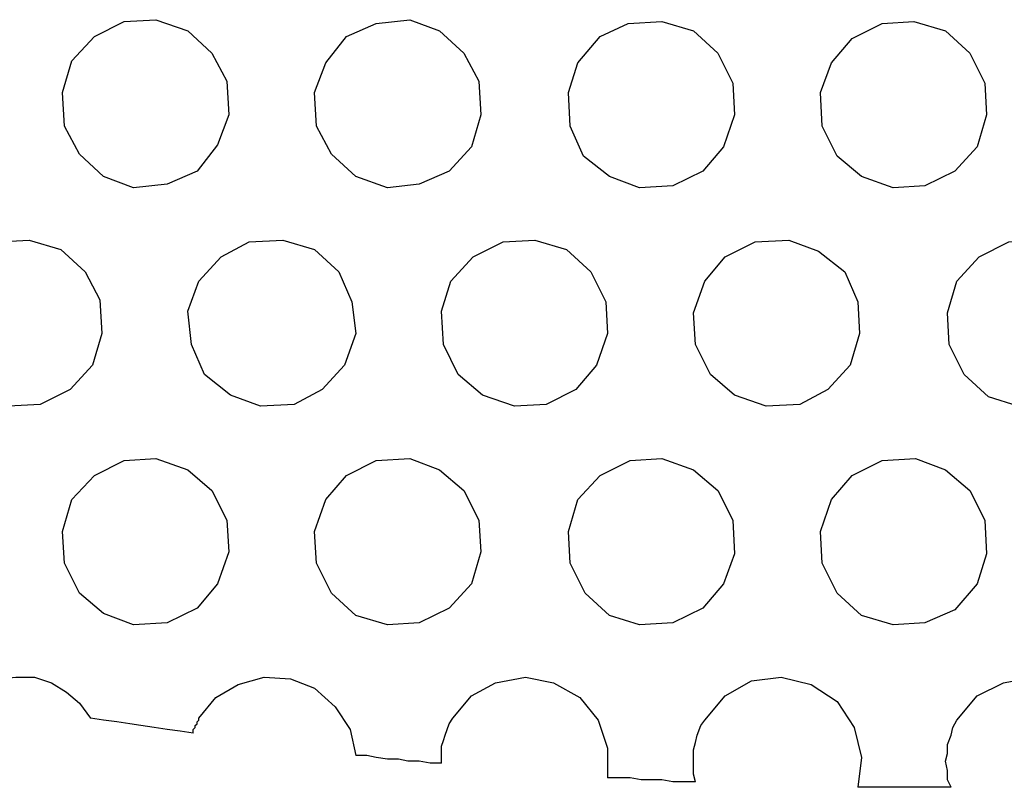
# Model space of a CAD drawing. Units: millimetres. Extents: x 890 to 2426, y -1512 to 887.
# Drawn here: x 1993 to 2009, y 357 to 370 of the extents above; entities that cross this region are included whole.
import ezdxf

# ---------------------------------------------------------------- set-up
doc = ezdxf.new("R2010")
doc.units = ezdxf.units.MM
doc.header["$MEASUREMENT"] = 0
doc.layers.add('line art', color=7, linetype='Continuous', lineweight=0)

msp = doc.modelspace()

# ---------------------------------------------------------------- linework, layer by layer
at = {"layer": 'line art', "color": 7, "lineweight": 25}
for points in [[(1993.438, 369.228), (1993.438, 369.228), (1993.81, 369.63), (1993.81, 369.63), (1993.81, 369.63), (1994.305, 369.878), (1994.305, 369.878), (1994.305, 369.878), (1994.831, 369.909), (1994.831, 369.909), (1994.831, 369.909), (1995.357, 369.723), (1995.357, 369.723), (1995.357, 369.723), (1995.759, 369.352), (1995.759, 369.352), (1995.759, 369.352), (1996.007, 368.888), (1996.007, 368.888), (1996.007, 368.888), (1996.038, 368.331), (1996.038, 368.331), (1996.038, 368.331), (1995.852, 367.836), (1995.852, 367.836)], [(1997.647, 369.197), (1997.647, 369.197), (1997.987, 369.63), (1997.987, 369.63), (1997.987, 369.63), (1998.482, 369.847), (1998.482, 369.847), (1998.482, 369.847), (1999.039, 369.909), (1999.039, 369.909), (1999.039, 369.909), (1999.534, 369.723), (1999.534, 369.723), (1999.534, 369.723), (1999.936, 369.352), (1999.936, 369.352), (1999.936, 369.352), (2000.184, 368.888), (2000.184, 368.888), (2000.184, 368.888), (2000.215, 368.331), (2000.215, 368.331), (2000.215, 368.331), (2000.06, 367.805), (2000.06, 367.805)], [(2001.824, 369.197), (2001.824, 369.197), (2002.195, 369.63), (2002.195, 369.63), (2002.195, 369.63), (2002.659, 369.847), (2002.659, 369.847), (2002.659, 369.847), (2003.216, 369.878), (2003.216, 369.878), (2003.216, 369.878), (2003.742, 369.723), (2003.742, 369.723), (2003.742, 369.723), (2004.144, 369.352), (2004.144, 369.352), (2004.144, 369.352), (2004.392, 368.857), (2004.392, 368.857), (2004.392, 368.857), (2004.423, 368.331), (2004.423, 368.331), (2004.423, 368.331), (2004.237, 367.805), (2004.237, 367.805)], [(2006.032, 369.197), (2006.032, 369.197), (2006.372, 369.599), (2006.372, 369.599), (2006.372, 369.599), (2006.867, 369.847), (2006.867, 369.847), (2006.867, 369.847), (2007.393, 369.878), (2007.393, 369.878), (2007.393, 369.878), (2007.919, 369.723), (2007.919, 369.723), (2007.919, 369.723), (2008.322, 369.352), (2008.322, 369.352), (2008.322, 369.352), (2008.569, 368.857), (2008.569, 368.857), (2008.569, 368.857), (2008.6, 368.331), (2008.6, 368.331), (2008.6, 368.331), (2008.445, 367.805), (2008.445, 367.805)], [(1995.852, 367.836), (1995.852, 367.836), (1995.512, 367.402), (1995.512, 367.402), (1995.512, 367.402), (1995.017, 367.186), (1995.017, 367.186), (1995.017, 367.186), (1994.46, 367.124), (1994.46, 367.124), (1994.46, 367.124), (1993.964, 367.31), (1993.964, 367.31), (1993.964, 367.31), (1993.562, 367.681), (1993.562, 367.681), (1993.562, 367.681), (1993.315, 368.145), (1993.315, 368.145), (1993.315, 368.145), (1993.284, 368.702), (1993.284, 368.702), (1993.284, 368.702), (1993.438, 369.228), (1993.438, 369.228)], [(2000.06, 367.805), (2000.06, 367.805), (1999.689, 367.402), (1999.689, 367.402), (1999.689, 367.402), (1999.194, 367.186), (1999.194, 367.186), (1999.194, 367.186), (1998.668, 367.124), (1998.668, 367.124), (1998.668, 367.124), (1998.142, 367.31), (1998.142, 367.31), (1998.142, 367.31), (1997.739, 367.681), (1997.739, 367.681), (1997.739, 367.681), (1997.492, 368.145), (1997.492, 368.145), (1997.492, 368.145), (1997.461, 368.702), (1997.461, 368.702), (1997.461, 368.702), (1997.647, 369.197), (1997.647, 369.197)], [(2004.237, 367.805), (2004.237, 367.805), (2003.897, 367.402), (2003.897, 367.402), (2003.897, 367.402), (2003.402, 367.155), (2003.402, 367.155), (2003.402, 367.155), (2002.845, 367.124), (2002.845, 367.124), (2002.845, 367.124), (2002.35, 367.31), (2002.35, 367.31), (2002.35, 367.31), (2001.917, 367.65), (2001.917, 367.65), (2001.917, 367.65), (2001.7, 368.145), (2001.7, 368.145), (2001.7, 368.145), (2001.669, 368.702), (2001.669, 368.702), (2001.669, 368.702), (2001.824, 369.197), (2001.824, 369.197)], [(2008.445, 367.805), (2008.445, 367.805), (2008.074, 367.402), (2008.074, 367.402), (2008.074, 367.402), (2007.579, 367.155), (2007.579, 367.155), (2007.579, 367.155), (2007.053, 367.124), (2007.053, 367.124), (2007.053, 367.124), (2006.527, 367.31), (2006.527, 367.31), (2006.527, 367.31), (2006.125, 367.65), (2006.125, 367.65), (2006.125, 367.65), (2005.877, 368.145), (2005.877, 368.145), (2005.877, 368.145), (2005.846, 368.702), (2005.846, 368.702), (2005.846, 368.702), (2006.032, 369.197), (2006.032, 369.197)], [(1991.365, 365.577), (1991.365, 365.577), (1991.706, 366.01), (1991.706, 366.01), (1991.706, 366.01), (1992.201, 366.227), (1992.201, 366.227), (1992.201, 366.227), (1992.727, 366.258), (1992.727, 366.258), (1992.727, 366.258), (1993.253, 366.103), (1993.253, 366.103), (1993.253, 366.103), (1993.655, 365.732), (1993.655, 365.732), (1993.655, 365.732), (1993.903, 365.267), (1993.903, 365.267), (1993.903, 365.267), (1993.934, 364.711), (1993.934, 364.711), (1993.934, 364.711), (1993.779, 364.185), (1993.779, 364.185)], [(1995.543, 365.577), (1995.543, 365.577), (1995.914, 365.979), (1995.914, 365.979), (1995.914, 365.979), (1996.378, 366.227), (1996.378, 366.227), (1996.378, 366.227), (1996.935, 366.258), (1996.935, 366.258), (1996.935, 366.258), (1997.461, 366.103), (1997.461, 366.103), (1997.461, 366.103), (1997.863, 365.732), (1997.863, 365.732), (1997.863, 365.732), (1998.08, 365.237), (1998.08, 365.237), (1998.08, 365.237), (1998.142, 364.711), (1998.142, 364.711), (1998.142, 364.711), (1997.956, 364.185), (1997.956, 364.185)], [(1999.72, 365.577), (1999.72, 365.577), (2000.091, 365.979), (2000.091, 365.979), (2000.091, 365.979), (2000.586, 366.227), (2000.586, 366.227), (2000.586, 366.227), (2001.112, 366.258), (2001.112, 366.258), (2001.112, 366.258), (2001.638, 366.103), (2001.638, 366.103), (2001.638, 366.103), (2002.04, 365.732), (2002.04, 365.732), (2002.04, 365.732), (2002.288, 365.237), (2002.288, 365.237), (2002.288, 365.237), (2002.319, 364.711), (2002.319, 364.711), (2002.319, 364.711), (2002.133, 364.185), (2002.133, 364.185)], [(2003.928, 365.577), (2003.928, 365.577), (2004.268, 365.979), (2004.268, 365.979), (2004.268, 365.979), (2004.763, 366.227), (2004.763, 366.227), (2004.763, 366.227), (2005.32, 366.258), (2005.32, 366.258), (2005.32, 366.258), (2005.815, 366.072), (2005.815, 366.072), (2005.815, 366.072), (2006.248, 365.732), (2006.248, 365.732), (2006.248, 365.732), (2006.465, 365.237), (2006.465, 365.237), (2006.465, 365.237), (2006.496, 364.711), (2006.496, 364.711), (2006.496, 364.711), (2006.341, 364.185), (2006.341, 364.185)], [(2008.105, 365.577), (2008.105, 365.577), (2008.476, 365.979), (2008.476, 365.979), (2008.476, 365.979), (2008.971, 366.227), (2008.971, 366.227), (2008.971, 366.227), (2009.497, 366.258), (2009.497, 366.258), (2009.497, 366.258), (2010.023, 366.072), (2010.023, 366.072), (2010.023, 366.072), (2010.426, 365.732), (2010.426, 365.732), (2010.426, 365.732), (2010.673, 365.237), (2010.673, 365.237), (2010.673, 365.237), (2010.704, 364.711), (2010.704, 364.711), (2010.704, 364.711), (2010.519, 364.185), (2010.519, 364.185)], [(1993.779, 364.185), (1993.779, 364.185), (1993.408, 363.782), (1993.408, 363.782), (1993.408, 363.782), (1992.912, 363.535), (1992.912, 363.535), (1992.912, 363.535), (1992.386, 363.504), (1992.386, 363.504), (1992.386, 363.504), (1991.86, 363.689), (1991.86, 363.689), (1991.86, 363.689), (1991.458, 364.03), (1991.458, 364.03), (1991.458, 364.03), (1991.211, 364.525), (1991.211, 364.525), (1991.211, 364.525), (1991.18, 365.082), (1991.18, 365.082), (1991.18, 365.082), (1991.365, 365.577), (1991.365, 365.577)], [(1997.956, 364.185), (1997.956, 364.185), (1997.585, 363.782), (1997.585, 363.782), (1997.585, 363.782), (1997.121, 363.535), (1997.121, 363.535), (1997.121, 363.535), (1996.564, 363.504), (1996.564, 363.504), (1996.564, 363.504), (1996.069, 363.689), (1996.069, 363.689), (1996.069, 363.689), (1995.635, 364.03), (1995.635, 364.03), (1995.635, 364.03), (1995.419, 364.525), (1995.419, 364.525), (1995.419, 364.525), (1995.357, 365.082), (1995.357, 365.082), (1995.357, 365.082), (1995.543, 365.577), (1995.543, 365.577)], [(2002.133, 364.185), (2002.133, 364.185), (2001.793, 363.782), (2001.793, 363.782), (2001.793, 363.782), (2001.298, 363.535), (2001.298, 363.535), (2001.298, 363.535), (2000.772, 363.504), (2000.772, 363.504), (2000.772, 363.504), (2000.246, 363.689), (2000.246, 363.689), (2000.246, 363.689), (1999.843, 364.03), (1999.843, 364.03), (1999.843, 364.03), (1999.596, 364.525), (1999.596, 364.525), (1999.596, 364.525), (1999.565, 365.082), (1999.565, 365.082), (1999.565, 365.082), (1999.72, 365.577), (1999.72, 365.577)], [(2006.341, 364.185), (2006.341, 364.185), (2005.97, 363.782), (2005.97, 363.782), (2005.97, 363.782), (2005.506, 363.535), (2005.506, 363.535), (2005.506, 363.535), (2004.949, 363.504), (2004.949, 363.504), (2004.949, 363.504), (2004.423, 363.689), (2004.423, 363.689), (2004.423, 363.689), (2004.021, 364.03), (2004.021, 364.03), (2004.021, 364.03), (2003.773, 364.525), (2003.773, 364.525), (2003.773, 364.525), (2003.742, 365.051), (2003.742, 365.051), (2003.742, 365.051), (2003.928, 365.577), (2003.928, 365.577)], [(2010.519, 364.185), (2010.519, 364.185), (2010.178, 363.782), (2010.178, 363.782), (2010.178, 363.782), (2009.683, 363.535), (2009.683, 363.535), (2009.683, 363.535), (2009.126, 363.504), (2009.126, 363.504), (2009.126, 363.504), (2008.631, 363.658), (2008.631, 363.658), (2008.631, 363.658), (2008.229, 364.03), (2008.229, 364.03), (2008.229, 364.03), (2007.981, 364.525), (2007.981, 364.525), (2007.981, 364.525), (2007.95, 365.051), (2007.95, 365.051), (2007.95, 365.051), (2008.105, 365.577), (2008.105, 365.577)], [(1993.438, 361.957), (1993.438, 361.957), (1993.81, 362.359), (1993.81, 362.359), (1993.81, 362.359), (1994.305, 362.606), (1994.305, 362.606), (1994.305, 362.606), (1994.831, 362.637), (1994.831, 362.637), (1994.831, 362.637), (1995.357, 362.452), (1995.357, 362.452), (1995.357, 362.452), (1995.759, 362.111), (1995.759, 362.111), (1995.759, 362.111), (1996.007, 361.616), (1996.007, 361.616), (1996.007, 361.616), (1996.038, 361.09), (1996.038, 361.09), (1996.038, 361.09), (1995.852, 360.564), (1995.852, 360.564)], [(1997.647, 361.957), (1997.647, 361.957), (1997.987, 362.359), (1997.987, 362.359), (1997.987, 362.359), (1998.482, 362.606), (1998.482, 362.606), (1998.482, 362.606), (1999.039, 362.637), (1999.039, 362.637), (1999.039, 362.637), (1999.534, 362.452), (1999.534, 362.452), (1999.534, 362.452), (1999.936, 362.111), (1999.936, 362.111), (1999.936, 362.111), (2000.184, 361.616), (2000.184, 361.616), (2000.184, 361.616), (2000.215, 361.09), (2000.215, 361.09), (2000.215, 361.09), (2000.06, 360.564), (2000.06, 360.564)], [(2001.824, 361.957), (2001.824, 361.957), (2002.195, 362.359), (2002.195, 362.359), (2002.195, 362.359), (2002.69, 362.606), (2002.69, 362.606), (2002.69, 362.606), (2003.216, 362.637), (2003.216, 362.637), (2003.216, 362.637), (2003.742, 362.452), (2003.742, 362.452), (2003.742, 362.452), (2004.144, 362.111), (2004.144, 362.111), (2004.144, 362.111), (2004.392, 361.616), (2004.392, 361.616), (2004.392, 361.616), (2004.423, 361.059), (2004.423, 361.059), (2004.423, 361.059), (2004.237, 360.564), (2004.237, 360.564)], [(2006.032, 361.957), (2006.032, 361.957), (2006.372, 362.359), (2006.372, 362.359), (2006.372, 362.359), (2006.867, 362.606), (2006.867, 362.606), (2006.867, 362.606), (2007.424, 362.637), (2007.424, 362.637), (2007.424, 362.637), (2007.919, 362.452), (2007.919, 362.452), (2007.919, 362.452), (2008.322, 362.111), (2008.322, 362.111), (2008.322, 362.111), (2008.569, 361.616), (2008.569, 361.616), (2008.569, 361.616), (2008.6, 361.059), (2008.6, 361.059), (2008.6, 361.059), (2008.445, 360.564), (2008.445, 360.564)], [(1995.852, 360.564), (1995.852, 360.564), (1995.512, 360.162), (1995.512, 360.162), (1995.512, 360.162), (1995.017, 359.914), (1995.017, 359.914), (1995.017, 359.914), (1994.46, 359.884), (1994.46, 359.884), (1994.46, 359.884), (1993.964, 360.069), (1993.964, 360.069), (1993.964, 360.069), (1993.562, 360.41), (1993.562, 360.41), (1993.562, 360.41), (1993.315, 360.905), (1993.315, 360.905), (1993.315, 360.905), (1993.284, 361.431), (1993.284, 361.431), (1993.284, 361.431), (1993.438, 361.957), (1993.438, 361.957)], [(2000.06, 360.564), (2000.06, 360.564), (1999.689, 360.162), (1999.689, 360.162), (1999.689, 360.162), (1999.194, 359.914), (1999.194, 359.914), (1999.194, 359.914), (1998.668, 359.884), (1998.668, 359.884), (1998.668, 359.884), (1998.142, 360.038), (1998.142, 360.038), (1998.142, 360.038), (1997.739, 360.41), (1997.739, 360.41), (1997.739, 360.41), (1997.492, 360.905), (1997.492, 360.905), (1997.492, 360.905), (1997.461, 361.431), (1997.461, 361.431), (1997.461, 361.431), (1997.647, 361.957), (1997.647, 361.957)], [(2004.237, 360.564), (2004.237, 360.564), (2003.897, 360.162), (2003.897, 360.162), (2003.897, 360.162), (2003.402, 359.914), (2003.402, 359.914), (2003.402, 359.914), (2002.845, 359.884), (2002.845, 359.884), (2002.845, 359.884), (2002.35, 360.038), (2002.35, 360.038), (2002.35, 360.038), (2001.948, 360.41), (2001.948, 360.41), (2001.948, 360.41), (2001.7, 360.905), (2001.7, 360.905), (2001.7, 360.905), (2001.669, 361.431), (2001.669, 361.431), (2001.669, 361.431), (2001.824, 361.957), (2001.824, 361.957)], [(2008.445, 360.564), (2008.445, 360.564), (2008.074, 360.131), (2008.074, 360.131), (2008.074, 360.131), (2007.579, 359.914), (2007.579, 359.914), (2007.579, 359.914), (2007.053, 359.884), (2007.053, 359.884), (2007.053, 359.884), (2006.527, 360.038), (2006.527, 360.038), (2006.527, 360.038), (2006.125, 360.41), (2006.125, 360.41), (2006.125, 360.41), (2005.877, 360.905), (2005.877, 360.905), (2005.877, 360.905), (2005.846, 361.431), (2005.846, 361.431), (2005.846, 361.431), (2006.032, 361.957), (2006.032, 361.957)], [(1991.706, 358.739), (1991.706, 358.739), (1991.953, 358.893), (1991.953, 358.893), (1991.953, 358.893), (1992.232, 358.986), (1992.232, 358.986), (1992.232, 358.986), (1992.51, 359.017), (1992.51, 359.017), (1992.51, 359.017), (1992.82, 359.017), (1992.82, 359.017), (1992.82, 359.017), (1993.098, 358.924), (1993.098, 358.924), (1993.098, 358.924), (1993.346, 358.77), (1993.346, 358.77), (1993.346, 358.77), (1993.562, 358.584), (1993.562, 358.584), (1993.562, 358.584), (1993.748, 358.336), (1993.748, 358.336)], [(1995.543, 358.336), (1995.543, 358.336), (1995.821, 358.677), (1995.821, 358.677), (1995.821, 358.677), (1996.192, 358.893), (1996.192, 358.893), (1996.192, 358.893), (1996.626, 359.017), (1996.626, 359.017), (1996.626, 359.017), (1997.059, 358.986), (1997.059, 358.986), (1997.059, 358.986), (1997.461, 358.832), (1997.461, 358.832), (1997.461, 358.832), (1997.801, 358.522), (1997.801, 358.522), (1997.801, 358.522), (1998.049, 358.151), (1998.049, 358.151), (1998.049, 358.151), (1998.142, 357.718), (1998.142, 357.718)], [(1999.751, 358.336), (1999.751, 358.336), (2000.06, 358.708), (2000.06, 358.708), (2000.06, 358.708), (2000.462, 358.924), (2000.462, 358.924), (2000.462, 358.924), (2000.957, 359.017), (2000.957, 359.017), (2000.957, 359.017), (2001.422, 358.924), (2001.422, 358.924), (2001.422, 358.924), (2001.855, 358.677), (2001.855, 358.677), (2001.855, 358.677), (2002.164, 358.306), (2002.164, 358.306), (2002.164, 358.306), (2002.319, 357.841), (2002.319, 357.841), (2002.319, 357.841), (2002.319, 357.346), (2002.319, 357.346)], [(2003.928, 358.306), (2003.928, 358.306), (2004.268, 358.708), (2004.268, 358.708), (2004.268, 358.708), (2004.701, 358.955), (2004.701, 358.955), (2004.701, 358.955), (2005.196, 359.017), (2005.196, 359.017), (2005.196, 359.017), (2005.692, 358.893), (2005.692, 358.893), (2005.692, 358.893), (2006.125, 358.615), (2006.125, 358.615), (2006.125, 358.615), (2006.403, 358.182), (2006.403, 358.182), (2006.403, 358.182), (2006.527, 357.687), (2006.527, 357.687), (2006.527, 357.687), (2006.465, 357.192), (2006.465, 357.192)], [(2008.105, 358.306), (2008.105, 358.306), (2008.445, 358.708), (2008.445, 358.708), (2008.445, 358.708), (2008.879, 358.924), (2008.879, 358.924), (2008.879, 358.924), (2009.374, 359.017), (2009.374, 359.017), (2009.374, 359.017), (2009.869, 358.893), (2009.869, 358.893), (2009.869, 358.893), (2010.271, 358.615), (2010.271, 358.615), (2010.271, 358.615), (2010.58, 358.213), (2010.58, 358.213), (2010.58, 358.213), (2010.704, 357.749), (2010.704, 357.749), (2010.704, 357.749), (2010.673, 357.253), (2010.673, 357.253)], [(1995.45, 358.089), (1995.45, 358.089), (1995.233, 358.12), (1995.233, 358.12), (1995.233, 358.12), (1995.017, 358.151), (1995.017, 358.151), (1995.017, 358.151), (1994.8, 358.182), (1994.8, 358.182), (1994.8, 358.182), (1994.583, 358.213), (1994.583, 358.213), (1994.583, 358.213), (1994.398, 358.244), (1994.398, 358.244), (1994.398, 358.244), (1994.181, 358.275), (1994.181, 358.275), (1994.181, 358.275), (1993.964, 358.306), (1993.964, 358.306), (1993.964, 358.306), (1993.748, 358.336), (1993.748, 358.336)], [(1995.45, 358.089), (1995.45, 358.089), (1995.45, 358.12), (1995.45, 358.12), (1995.45, 358.12), (1995.45, 358.151), (1995.45, 358.151), (1995.45, 358.151), (1995.481, 358.182), (1995.481, 358.182), (1995.481, 358.182), (1995.481, 358.213), (1995.481, 358.213), (1995.481, 358.213), (1995.512, 358.244), (1995.512, 358.244), (1995.512, 358.244), (1995.512, 358.275), (1995.512, 358.275), (1995.512, 358.275), (1995.543, 358.306), (1995.543, 358.306), (1995.543, 358.306), (1995.543, 358.336), (1995.543, 358.336)], [(1999.565, 357.594), (1999.565, 357.594), (1999.565, 357.687), (1999.565, 357.687), (1999.565, 357.687), (1999.565, 357.779), (1999.565, 357.779), (1999.565, 357.779), (1999.565, 357.872), (1999.565, 357.872), (1999.565, 357.872), (1999.596, 357.965), (1999.596, 357.965), (1999.596, 357.965), (1999.627, 358.058), (1999.627, 358.058), (1999.627, 358.058), (1999.658, 358.151), (1999.658, 358.151), (1999.658, 358.151), (1999.689, 358.244), (1999.689, 358.244), (1999.689, 358.244), (1999.751, 358.336), (1999.751, 358.336)], [(2003.773, 357.284), (2003.773, 357.284), (2003.742, 357.408), (2003.742, 357.408), (2003.742, 357.408), (2003.742, 357.532), (2003.742, 357.532), (2003.742, 357.532), (2003.742, 357.687), (2003.742, 357.687), (2003.742, 357.687), (2003.742, 357.81), (2003.742, 357.81), (2003.742, 357.81), (2003.773, 357.934), (2003.773, 357.934), (2003.773, 357.934), (2003.804, 358.058), (2003.804, 358.058), (2003.804, 358.058), (2003.866, 358.213), (2003.866, 358.213), (2003.866, 358.213), (2003.928, 358.306), (2003.928, 358.306)], [(2008.012, 357.192), (2008.012, 357.192), (2007.95, 357.315), (2007.95, 357.315), (2007.95, 357.315), (2007.95, 357.47), (2007.95, 357.47), (2007.95, 357.47), (2007.919, 357.625), (2007.919, 357.625), (2007.919, 357.625), (2007.95, 357.749), (2007.95, 357.749), (2007.95, 357.749), (2007.95, 357.903), (2007.95, 357.903), (2007.95, 357.903), (2008.012, 358.058), (2008.012, 358.058), (2008.012, 358.058), (2008.043, 358.182), (2008.043, 358.182), (2008.043, 358.182), (2008.105, 358.306), (2008.105, 358.306)], [(1999.565, 357.594), (1999.565, 357.594), (1999.379, 357.594), (1999.379, 357.594), (1999.379, 357.594), (1999.194, 357.625), (1999.194, 357.625), (1999.194, 357.625), (1999.008, 357.625), (1999.008, 357.625), (1999.008, 357.625), (1998.853, 357.656), (1998.853, 357.656), (1998.853, 357.656), (1998.668, 357.656), (1998.668, 357.656), (1998.668, 357.656), (1998.482, 357.687), (1998.482, 357.687), (1998.482, 357.687), (1998.327, 357.718), (1998.327, 357.718), (1998.327, 357.718), (1998.142, 357.718), (1998.142, 357.718)], [(2003.773, 357.284), (2003.773, 357.284), (2003.587, 357.284), (2003.587, 357.284), (2003.587, 357.284), (2003.402, 357.284), (2003.402, 357.284), (2003.402, 357.284), (2003.216, 357.315), (2003.216, 357.315), (2003.216, 357.315), (2003.061, 357.315), (2003.061, 357.315), (2003.061, 357.315), (2002.876, 357.315), (2002.876, 357.315), (2002.876, 357.315), (2002.69, 357.346), (2002.69, 357.346), (2002.69, 357.346), (2002.505, 357.346), (2002.505, 357.346), (2002.505, 357.346), (2002.319, 357.346), (2002.319, 357.346)], [(2008.012, 357.192), (2008.012, 357.192), (2007.796, 357.192), (2007.796, 357.192), (2007.796, 357.192), (2007.61, 357.192), (2007.61, 357.192), (2007.61, 357.192), (2007.424, 357.192), (2007.424, 357.192), (2007.424, 357.192), (2007.239, 357.192), (2007.239, 357.192), (2007.239, 357.192), (2007.022, 357.192), (2007.022, 357.192), (2007.022, 357.192), (2006.836, 357.192), (2006.836, 357.192), (2006.836, 357.192), (2006.651, 357.192), (2006.651, 357.192), (2006.651, 357.192), (2006.465, 357.192), (2006.465, 357.192)]]:
    msp.add_open_spline(points, degree=3, knots=[0, 0, 0, 0, 1, 1, 1, 2, 2, 2, 3, 3, 3, 4, 4, 4, 5, 5, 5, 6, 6, 6, 7, 7, 7, 8, 8, 8, 8], dxfattribs=at)

doc.saveas('drawing.dxf')
